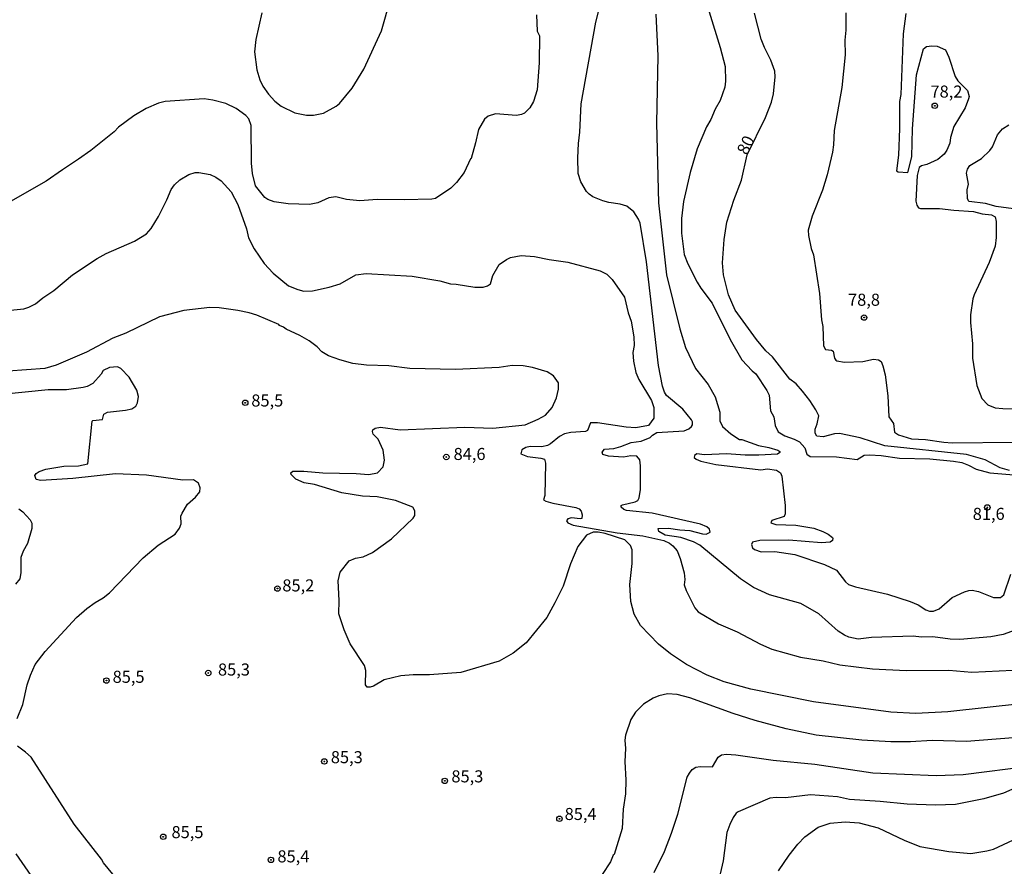
# Model space of a CAD drawing. Units: millimetres. Extents: x 187941 to 190356, y 1674289 to 1677065.
# Drawn here: x 188592 to 188796, y 1675625 to 1675801 of the extents above; entities that cross this region are included whole.
import ezdxf
from ezdxf.enums import TextEntityAlignment as Align

# ---------------------------------------------------------------- set-up
doc = ezdxf.new("R2010")
doc.units = ezdxf.units.MM
doc.header["$MEASUREMENT"] = 0
for name, color, linetype in [('IMAGEM', 7, 'Continuous'), ('V-CURVA_DE_NIVEL', 4, 'Continuous'), ('V-CURVA_MESTRA', 1, 'Continuous'), ('V-PONTO_DE_APARELHO', 4, 'Continuous'), ('V-TEXTO_DE_ALTIMETRIA', 7, 'Continuous')]:
    doc.layers.add(name, color=color, linetype=linetype)
picture_1 = doc.add_image_def('image1.jpg', size_in_pixel=(4024, 4625))

# ---------------------------------------------------------------- blocks, each defined once
blk = doc.blocks.new('805')
at = {"color": 0, "linetype": 'ByBlock', "lineweight": -2}
for radius in [0.562, 0.0806]:
    blk.add_circle((0, 0), radius, dxfattribs=at)

msp = doc.modelspace()

# ---------------------------------------------------------------- linework, layer by layer
at = {"layer": 'V-CURVA_DE_NIVEL'}
for points in [[(188798.16, 1675674.21), (188795.7, 1675673.32), (188793.16, 1675672.87), (188786.69, 1675672.31), (188784.74, 1675672.35), (188781.11, 1675672.87), (188778.76, 1675672.76), (188777.02, 1675672.95), (188768.44, 1675672.69), (188765.63, 1675672.39), (188763.68, 1675672.76), (188762.82, 1675673.16), (188761.49, 1675673.99), (188757.49, 1675677.59), (188753.76, 1675679.77), (188747.23, 1675681.57), (188743.92, 1675683.05), (188741.24, 1675684.88), (188732.81, 1675691.88), (188731.52, 1675692.57), (188728.9, 1675693.43), (188725.61, 1675693.91), (188724.31, 1675694.68), (188724.19, 1675695.3), (188726.36, 1675695.41), (188728.68, 1675695.05), (188730.77, 1675694.92), (188733.35, 1675694.19), (188734.14, 1675694.16), (188734.95, 1675694.53), (188734.84, 1675695.19), (188734.29, 1675695.68), (188732.98, 1675696.2), (188722.95, 1675698.48), (188717.62, 1675699.02), (188717.04, 1675699.26), (188716.52, 1675699.71), (188716.54, 1675700.07), (188716.78, 1675700.24), (188719.44, 1675700.81), (188719.94, 1675701.13), (188720.22, 1675701.68), (188720.49, 1675703.37), (188720.53, 1675708.32), (188720.41, 1675709.55), (188719.79, 1675710.3), (188718.5, 1675710.39), (188716.97, 1675710.13), (188713.9, 1675710.31), (188712.7, 1675710.69), (188712.57, 1675711.16), (188713.06, 1675711.75), (188714.99, 1675711.94), (188716.45, 1675712.33), (188718.58, 1675713.16), (188720.67, 1675713.4), (188722.53, 1675714.19), (188723.04, 1675714.7), (188723.91, 1675715.2), (188729.57, 1675715.59), (188730.51, 1675715.96), (188731.09, 1675716.47), (188731.27, 1675716.81), (188731.27, 1675717.41), (188731.12, 1675717.85), (188729.31, 1675720.06), (188725.94, 1675722.87), (188725.47, 1675723.62), (188725.1, 1675724.81), (188724.22, 1675729.1), (188721.8, 1675750.6), (188720.43, 1675758.63), (188720.13, 1675759.46), (188719.11, 1675760.97), (188717.71, 1675762.16), (188716.3, 1675762.62), (188713.99, 1675762.92), (188712.74, 1675763.26), (188710.65, 1675764.14), (188709.86, 1675764.66), (188709.32, 1675765.2), (188708.17, 1675767.19), (188707.62, 1675768.93), (188707.53, 1675772.2), (188707.65, 1675775.15), (188707.96, 1675777.5), (188708.21, 1675783.4), (188711.27, 1675800.31), (188713.59, 1675809.59)], [(188732.77, 1675809.08), (188737.05, 1675795.05), (188738.08, 1675791.13), (188738.17, 1675788.12), (188737.99, 1675786.87), (188737.01, 1675784.11), (188736.01, 1675782.31), (188735.09, 1675780.18), (188734.18, 1675778.66), (188732.25, 1675774.03), (188730.82, 1675769.16), (188729.41, 1675763.14), (188729, 1675759.6), (188728.99, 1675756.54), (188729.59, 1675752.12), (188730.31, 1675750.21), (188732.3, 1675746.43), (188733.05, 1675745.16), (188735.41, 1675742.07), (188739.12, 1675734.51), (188741.54, 1675730.33), (188743.64, 1675728.01), (188744.43, 1675727.38), (188746.72, 1675723.96), (188747.19, 1675722.98), (188747.49, 1675719.72), (188748.13, 1675718.47), (188748.42, 1675716.7), (188749.04, 1675715.36), (188750.41, 1675714.56), (188752.35, 1675713.87), (188753.49, 1675713.29), (188754.56, 1675712.06), (188755.02, 1675710.71), (188755.66, 1675710.24), (188761.14, 1675710.2), (188765.44, 1675709.6), (188766.86, 1675710.52), (188767.97, 1675710.58), (188770.38, 1675710.46), (188774.23, 1675709.9), (188780.52, 1675709.77), (188785.38, 1675709.29), (188787.1, 1675708.97), (188788.52, 1675708.45), (188790.13, 1675707.6), (188792.93, 1675706.87), (188799.59, 1675706.31)], [(188642.02, 1675802.28), (188640.82, 1675796.72), (188640.49, 1675794.15), (188640.97, 1675790.44), (188641.6, 1675788.35), (188642.24, 1675787.05), (188643.4, 1675785.38), (188644.72, 1675783.98), (188646.07, 1675782.91), (188648.86, 1675781.53), (188651.29, 1675781.04), (188652.75, 1675781.04), (188654.81, 1675781.45), (188657.42, 1675782.9), (188658.15, 1675783.47), (188660.74, 1675786.62), (188663.2, 1675790.58), (188666.84, 1675798.52), (188668.68, 1675805.21)], [(188763.09, 1675802.26), (188763.06, 1675798.68), (188762.85, 1675796.6), (188762.97, 1675793.57), (188762.26, 1675786.76), (188760.68, 1675777.85), (188760.54, 1675774.9), (188760.29, 1675773.36), (188759.2, 1675768.66), (188758.24, 1675765.5), (188756.12, 1675760.08), (188755.31, 1675757.21), (188755.35, 1675756.07), (188755.87, 1675753.37), (188756.37, 1675752.1), (188757.6, 1675744.05), (188758.01, 1675738.56), (188758.34, 1675737.24), (188758.48, 1675733.23), (188758.84, 1675732.44), (188760.13, 1675732.27), (188760.45, 1675732.09), (188760.76, 1675730.65), (188761.01, 1675730.23), (188761.25, 1675730.12), (188762.82, 1675729.84), (188766.64, 1675729.95), (188768.79, 1675730.47), (188769.89, 1675730.29), (188770.4, 1675729.93), (188770.78, 1675729.06), (188771.21, 1675727.21), (188771.79, 1675722.82), (188771.99, 1675718.47), (188772.94, 1675717.12), (188773.14, 1675715.31), (188773.97, 1675714.75), (188776.7, 1675713.94), (188779.58, 1675713.76), (188783.4, 1675713.19), (188785.15, 1675713.1), (188797.8, 1675713.23)], [(188698.95, 1675801.88), (188699.11, 1675798.47), (188699.58, 1675797.48), (188699.54, 1675791.91), (188699.11, 1675786.27), (188698.35, 1675783.85), (188697.57, 1675782.6), (188696.5, 1675781.47), (188695.84, 1675781.16), (188694.79, 1675781.01), (188690.45, 1675781.29), (188688.92, 1675780.82), (188688.17, 1675780.19), (188686.95, 1675778.09), (188686.35, 1675775.29), (188685.42, 1675772.04), (188685.27, 1675772.01), (188683.96, 1675769.17), (188682.37, 1675767.07), (188681.21, 1675765.92), (188678.03, 1675763.76), (188677.28, 1675763.61), (188671.52, 1675763.46), (188665.91, 1675763.54), (188662.32, 1675763.31), (188659.59, 1675763.54), (188657.35, 1675764.14), (188655.93, 1675763.88), (188653.61, 1675762.87), (188651.89, 1675762.53), (188647.47, 1675762.64), (188644.59, 1675763.05), (188643.25, 1675763.54), (188642.68, 1675763.95), (188640.72, 1675766.38), (188640.07, 1675768.98), (188639.88, 1675771.1), (188639.82, 1675778.9), (188639.31, 1675780.3), (188638.7, 1675781), (188636.68, 1675782.45), (188634.57, 1675783.46), (188631.88, 1675784.17), (188630.06, 1675784.41), (188622, 1675783.89), (188620.62, 1675783.55), (188618.08, 1675782.41), (188615.47, 1675780.92), (188612.29, 1675778.54), (188611.42, 1675777.62), (188606.57, 1675773.71), (188604.04, 1675771.9), (188600.69, 1675769.74), (188597.36, 1675767.35), (188588, 1675762.04)], [(188723.67, 1675802.01), (188724.15, 1675793.32), (188723.84, 1675779.36), (188724.22, 1675762.85), (188725.89, 1675747.93), (188728.65, 1675736.75), (188729.87, 1675732.85), (188731.9, 1675728.52), (188734.54, 1675725.18), (188736.03, 1675722.65), (188736.95, 1675719.45), (188736.97, 1675717.63), (188737.55, 1675716.5), (188739.28, 1675714.95), (188741.02, 1675713.79), (188741.52, 1675713.78), (188744.95, 1675712.56), (188747.12, 1675712.13), (188748.99, 1675711.55), (188749.39, 1675711.29), (188749.39, 1675711.06), (188748.89, 1675710.73), (188745.02, 1675710.54), (188742.22, 1675710.5), (188738.36, 1675710.78), (188733.76, 1675710.58), (188732.22, 1675710.8), (188731.74, 1675710.43), (188731.68, 1675710.02), (188732.08, 1675709.66), (188733.05, 1675709.27), (188736.12, 1675708.56), (188745.45, 1675707.51), (188746.85, 1675707.68), (188748.74, 1675707.38), (188749.56, 1675706.87), (188749.79, 1675706.16), (188750.53, 1675700.1), (188750.48, 1675698.33), (188750.27, 1675697.81), (188747.73, 1675696.96), (188747.52, 1675696.49), (188748.61, 1675696.14), (188752.73, 1675695.99), (188756.47, 1675695.39), (188758.34, 1675694.72), (188759.42, 1675694.14), (188760.35, 1675693.45), (188760.39, 1675693.28), (188760.3, 1675692.85), (188759.83, 1675692.51), (188758.07, 1675692.34), (188751.3, 1675692.89), (188745.25, 1675692.85), (188743.73, 1675692.49), (188743.5, 1675692.01), (188743.73, 1675691.33), (188744.12, 1675690.96), (188745.51, 1675690.47), (188748.35, 1675690.57), (188752.54, 1675689.93), (188758.64, 1675687.84), (188761.16, 1675686.66), (188763.01, 1675684.22), (188763.66, 1675683.67), (188765.11, 1675683.2), (188771.73, 1675681.66), (188776.43, 1675680.17), (188778.05, 1675679.51), (188779.66, 1675678.47), (188780.42, 1675678.17), (188781.26, 1675678.15), (188782.46, 1675678.63), (188785.15, 1675681.03), (188787.67, 1675682.17), (188788.6, 1675682.43), (188789.27, 1675682.52), (188790.58, 1675682.23), (188793.7, 1675681.01), (188795.18, 1675681.03), (188795.87, 1675681.54), (188797.3, 1675685.81)], [(188775.52, 1675802.13), (188775, 1675797.93), (188774.5, 1675785.34), (188774.22, 1675783.87), (188774.2, 1675778.3), (188773.98, 1675772.75), (188773.57, 1675769.48), (188773.92, 1675769.29), (188775.97, 1675769.15), (188776.76, 1675772.42), (188776.9, 1675778.22), (188777.74, 1675789.4), (188779.17, 1675794.8), (188779.84, 1675795.29), (188780.89, 1675795.45), (188782.01, 1675795.34), (188783.73, 1675794.57), (188784.42, 1675793.08), (188785.78, 1675789.06), (188786.32, 1675788.2), (188788.31, 1675786.19), (188788.63, 1675784.92), (188788.54, 1675784.43), (188787.85, 1675782.6), (188785.46, 1675778.68), (188784.81, 1675776.42), (188784.62, 1675775.21), (188784.04, 1675773.76), (188783.47, 1675772.94), (188782.18, 1675771.86), (188779.88, 1675770.82), (188778.76, 1675770.54), (188778.27, 1675770.18), (188777.84, 1675768.54), (188777.63, 1675763.23), (188777.83, 1675762.36), (188778.16, 1675761.82), (188778.56, 1675761.67), (188782.5, 1675761.71), (188785.45, 1675761.35), (188789.55, 1675761.09), (188791.36, 1675760.58), (188793.31, 1675760.36), (188794.01, 1675759.97), (188794.26, 1675759), (188794.22, 1675755.64), (188794.02, 1675753.9), (188792.8, 1675750.46), (188789.67, 1675743.78), (188789.41, 1675742.93), (188788.93, 1675739.64), (188788.91, 1675738.07), (188789.36, 1675733.64), (188789.36, 1675730.61), (188790.25, 1675724.99), (188791.26, 1675722.31), (188792.53, 1675720.98), (188794.06, 1675720.34), (188795.63, 1675720.19), (188798.92, 1675720.15)], [(188797.83, 1675761.63), (188794.24, 1675762.08), (188792.02, 1675762.7), (188788.67, 1675763.16), (188788.5, 1675763.3), (188788.31, 1675763.79), (188788.24, 1675765.58), (188788.48, 1675766.76), (188788.1, 1675768.99), (188788.29, 1675769.84), (188788.82, 1675770.6), (188791.18, 1675772.03), (188792.95, 1675773.71), (188793.47, 1675774.48), (188794.51, 1675776.97), (188795.53, 1675778.24), (188796.86, 1675779.02)], [(188589.95, 1675740.59), (188592.68, 1675740.91), (188593.76, 1675741.19), (188595.13, 1675741.94), (188596.61, 1675743.15), (188598.89, 1675744.67), (188602.79, 1675747.92), (188607.9, 1675751.33), (188609.77, 1675752.36), (188615.61, 1675754.94), (188618.09, 1675756.45), (188619.11, 1675757.55), (188620.6, 1675760.06), (188622.32, 1675763.48), (188623.21, 1675765.66), (188623.9, 1675766.59), (188625.03, 1675767.6), (188626.88, 1675768.74), (188628.21, 1675769.17), (188629, 1675769.17), (188631.33, 1675768.76), (188632.51, 1675768.2), (188633.62, 1675767.41), (188635.69, 1675765.15), (188637.07, 1675762.54), (188638.86, 1675757.46), (188639.24, 1675755.57), (188640.45, 1675753.32), (188642.53, 1675750.3), (188644.37, 1675748.3), (188647.58, 1675745.68), (188649.46, 1675744.89), (188650.77, 1675744.56), (188652.52, 1675744.61), (188655.97, 1675745.36), (188658.28, 1675746.03), (188661.54, 1675747.9), (188663.67, 1675748.2), (188673.21, 1675747.66), (188678.91, 1675746.65), (188681.12, 1675746.05), (188682.3, 1675746), (188686.15, 1675745.38), (188687.94, 1675745.38), (188688.84, 1675745.62), (188689.42, 1675746.04), (188689.91, 1675747.77), (188691.25, 1675750.09), (188692.72, 1675751.12), (188693.56, 1675751.52), (188695.76, 1675751.94), (188698.57, 1675751.74), (188701.6, 1675751.1), (188705.49, 1675750.56), (188712.18, 1675748.73), (188713.53, 1675748.04), (188714.62, 1675746.96), (188717.21, 1675743.27), (188717.95, 1675740.05), (188718.57, 1675738.32), (188719.16, 1675735.1), (188719.19, 1675733.3), (188718.96, 1675731.85), (188719.08, 1675730.01), (188719.56, 1675727.69), (188720.15, 1675726.24), (188722.8, 1675721.87), (188723.28, 1675720.44), (188723.32, 1675718.22), (188722.21, 1675716.65), (188719.55, 1675716.19), (188717.53, 1675716.3), (188711.58, 1675717.25), (188710.14, 1675717.22), (188709.56, 1675715.65), (188709.11, 1675715.4), (188706.08, 1675715.2), (188704.78, 1675714.92), (188703.75, 1675714.39), (188701.88, 1675712.84), (188701.22, 1675712.5), (188700.1, 1675712.28), (188697.67, 1675712.33), (188696.77, 1675712.11), (188695.95, 1675711.61), (188695.72, 1675710.82), (188697.07, 1675710.22), (188699.84, 1675709.9), (188700.62, 1675709.66), (188700.81, 1675708.84), (188700.66, 1675702.13), (188700.42, 1675701.28), (188700.9, 1675700.97), (188702.37, 1675700.57), (188707.15, 1675699.66), (188707.84, 1675699.39), (188708.25, 1675698.91), (188708.43, 1675698.14), (188708.39, 1675697.4), (188708.03, 1675697.3), (188706.2, 1675697.51), (188705.48, 1675697.3), (188705.19, 1675696.91), (188705.47, 1675696.46), (188706.57, 1675696), (188715.66, 1675694.44), (188721.01, 1675693.8), (188725.38, 1675692.83), (188726.54, 1675692.25), (188727.25, 1675691.75), (188728.1, 1675690.7), (188728.77, 1675689.07), (188729.59, 1675686.11), (188729.71, 1675684.71), (188729.59, 1675683.6), (188729.98, 1675682.43), (188731.8, 1675678.86), (188732.49, 1675678.05), (188736.66, 1675675.53), (188740.53, 1675673.85), (188745.43, 1675671.3), (188747.75, 1675670.31), (188753.7, 1675668.65), (188758.41, 1675667.83), (188761.85, 1675667), (188768.62, 1675666.22), (188775.58, 1675665.84), (188784.41, 1675665.92), (188789.19, 1675665.53), (188797.68, 1675665.94)], [(188591.34, 1675655.93), (188592.47, 1675658.83), (188593.4, 1675662.92), (188594.08, 1675664.9), (188595.07, 1675667.1), (188597.13, 1675669.8), (188603.6, 1675676.86), (188605.77, 1675678.71), (188607.46, 1675679.95), (188609.16, 1675680.92), (188610.48, 1675681.97), (188617.45, 1675689.21), (188620.52, 1675691.86), (188624.08, 1675694.12), (188624.97, 1675695.36), (188625.31, 1675696.31), (188625.23, 1675697.87), (188625.51, 1675698.51), (188626.59, 1675700.35), (188628.28, 1675701.81), (188629.16, 1675702.9), (188629.24, 1675703.75), (188628.92, 1675704.74), (188627.87, 1675705.39), (188625.63, 1675705.34), (188618.11, 1675706.37), (188611.72, 1675706.65), (188602.85, 1675705.68), (188596.2, 1675705.3), (188595.22, 1675705.51), (188594.99, 1675706.31), (188595.26, 1675706.71), (188595.91, 1675707.16), (188597.26, 1675707.62), (188600.98, 1675708.26), (188604.01, 1675708.3), (188605.98, 1675708.71), (188606.85, 1675717.56), (188606.97, 1675717.72), (188608.99, 1675717.89), (188609.25, 1675719.05), (188610.07, 1675719.46), (188613.74, 1675719.84), (188615.08, 1675720.15), (188615.91, 1675720.71), (188616.28, 1675721.37), (188616.49, 1675722.7), (188616.14, 1675724.03), (188614.5, 1675726.72), (188612.81, 1675728.49), (188612.1, 1675728.82), (188610.45, 1675728.74), (188609.15, 1675728.1), (188608.76, 1675727.35), (188606.99, 1675725.39), (188605.85, 1675724.77), (188604.99, 1675724.53), (188601.51, 1675724.08), (188597.73, 1675724.06), (188588.23, 1675723.13)], [(188591.65, 1675699.41), (188592.52, 1675698.78), (188594.03, 1675697.08), (188594.33, 1675696.39), (188594.35, 1675695.31), (188593.43, 1675692.23), (188592.55, 1675690.63), (188592.1, 1675689.32), (188592.08, 1675686.21), (188591.85, 1675684.9), (188590.98, 1675683.74)], [(188797.8, 1675651.87), (188788.11, 1675651.14), (188781, 1675651.35), (188776.51, 1675651.09), (188772.44, 1675651.09), (188766.38, 1675651.43), (188756.95, 1675652.47), (188750.71, 1675653.74), (188744.27, 1675655.48), (188739.71, 1675656.92), (188730.75, 1675660.22), (188728.12, 1675660.85), (188726.1, 1675661.04), (188724.35, 1675660.61), (188723.14, 1675660.12), (188721.14, 1675658.91), (188719.48, 1675657.19), (188718.55, 1675655.69), (188717.4, 1675652.45), (188717.27, 1675651.43), (188717.43, 1675649.71), (188717.28, 1675647), (188717.46, 1675643.14), (188717.39, 1675640.27), (188716.92, 1675637.09), (188716.74, 1675633.09), (188715.07, 1675627.71), (188714.89, 1675627.58), (188714.29, 1675626.16), (188712.59, 1675623.54)], [(188614.04, 1675620.08), (188609.2, 1675625.94), (188608.83, 1675626.7), (188603.1, 1675633.99), (188594.25, 1675647.89), (188593.07, 1675648.95), (188591.37, 1675650.14)], [(188723.38, 1675623.95), (188725.52, 1675628.3), (188726.95, 1675632.09), (188728.27, 1675636.03), (188730.23, 1675643.74), (188730.65, 1675644.55), (188731.2, 1675645.29), (188732, 1675645.8), (188732.87, 1675645.96), (188735.43, 1675645.89), (188736.62, 1675647.85), (188737.32, 1675648.34), (188738.36, 1675648.53), (188740.31, 1675648.4), (188748.05, 1675647.29), (188756.65, 1675646.4), (188768.66, 1675644.66), (188781.79, 1675644.07), (188787.4, 1675644.32), (188801.57, 1675646.08)], [(188797.5, 1675641.19), (188795.78, 1675640.41), (188791.66, 1675639.21), (188785.79, 1675638.07), (188781.64, 1675637.9), (188775.77, 1675638.15), (188770.23, 1675638.71), (188763.83, 1675639.12), (188761.37, 1675639.68), (188755.76, 1675640.04), (188750.59, 1675639.48), (188748.65, 1675639.53), (188747.3, 1675639.36), (188740.79, 1675636.56), (188740.32, 1675636.24), (188739.74, 1675635.35), (188739.01, 1675633.92), (188738.45, 1675632.28), (188737.63, 1675626.4), (188737.03, 1675623.7)], [(188749.16, 1675624.3), (188751.34, 1675627.58), (188753.16, 1675629.83), (188754.62, 1675631.36), (188757.38, 1675633.34), (188759.84, 1675634.2), (188762.97, 1675634.5), (188765.82, 1675634.28), (188769.82, 1675633.23), (188775.17, 1675630.7), (188778.42, 1675629.38), (188784.41, 1675628.29), (188789.01, 1675627.93), (188792.34, 1675628.42), (188793.72, 1675628.8), (188807.33, 1675635.14)], [(188591.03, 1675627.8), (188594.76, 1675622.47)]]:
    msp.add_lwpolyline(points, dxfattribs=at)
at = {"layer": 'V-CURVA_MESTRA'}
for points in [[(188797.01, 1675707.36), (188795.06, 1675707.92), (188791.96, 1675709.53), (188788.11, 1675710.67), (188771.17, 1675712.43), (188766.08, 1675714.11), (188761.74, 1675715.05), (188760.73, 1675714.97), (188758.41, 1675714.3), (188757.1, 1675714.43), (188756.71, 1675715.12), (188756.76, 1675715.91), (188757.14, 1675717.01), (188757.46, 1675718.71), (188756.89, 1675719.95), (188755.65, 1675721.87), (188754.08, 1675723.83), (188752.79, 1675725.35), (188751.51, 1675726.27), (188747.87, 1675730.93), (188746.51, 1675732.14), (188744.55, 1675734.54), (188740.17, 1675740.59), (188738.74, 1675743.75), (188737.76, 1675747.96), (188737.51, 1675750.42), (188737.86, 1675755.29), (188738.4, 1675758.85), (188739.87, 1675763.41), (188741.47, 1675767.56), (188742.64, 1675772.79), (188746.42, 1675780.57), (188747.7, 1675783.73), (188748.08, 1675785.49), (188748.41, 1675788.97), (188748.34, 1675790.17), (188747.55, 1675792.47), (188746.23, 1675795.08), (188745.55, 1675796.82), (188744.16, 1675802.23)], [(188799.93, 1675659.04), (188784.26, 1675657.26), (188777.6, 1675656.96), (188772.44, 1675657.22), (188756.35, 1675659.36), (188743.41, 1675661.99), (188737.88, 1675663.49), (188734.36, 1675664.91), (188730.04, 1675667.08), (188726.77, 1675669.32), (188724.24, 1675671.3), (188720.53, 1675675.17), (188719.21, 1675677.57), (188718.55, 1675680.17), (188718.31, 1675683.73), (188718.81, 1675688.03), (188718.82, 1675690.9), (188718.44, 1675691.8), (188717.31, 1675692.95), (188713.17, 1675694.25), (188711.73, 1675694.53), (188710.69, 1675694.53), (188709.3, 1675693.92), (188707.54, 1675691.6), (188705.98, 1675687.98), (188704.49, 1675683.36), (188702.77, 1675679.86), (188701.09, 1675676.87), (188696.83, 1675671.63), (188694.12, 1675669.46), (188691.23, 1675667.8), (188683.26, 1675665.43), (188676.8, 1675664.93), (188673.43, 1675664.95), (188670.81, 1675664.78), (188667.41, 1675663.9), (188665.2, 1675662.63), (188664.46, 1675662.39), (188663.84, 1675662.42), (188663.52, 1675662.91), (188663.59, 1675665.87), (188663.29, 1675666.91), (188660.37, 1675671.39), (188659.11, 1675674.28), (188657.98, 1675677.59), (188658.03, 1675680.36), (188657.85, 1675684.43), (188658.26, 1675686.26), (188660.14, 1675688.6), (188661.43, 1675689.17), (188663.07, 1675689.46), (188664.96, 1675690.3), (188668.92, 1675693.17), (188673.39, 1675697.49), (188673.75, 1675697.99), (188673.75, 1675698.96), (188673.36, 1675699.73), (188669.73, 1675701.14), (188665.91, 1675701.9), (188662.88, 1675702.03), (188658.62, 1675702.72), (188652.97, 1675704.45), (188650.8, 1675704.76), (188649.05, 1675705.55), (188648.09, 1675706.52), (188648.03, 1675706.88), (188648.48, 1675707.19), (188650.77, 1675707.23), (188654.69, 1675706.88), (188661.58, 1675706.73), (188664.19, 1675706.52), (188666.04, 1675706.84), (188667.2, 1675708.13), (188667.46, 1675709.51), (188667.17, 1675711.57), (188666.14, 1675713.83), (188665.13, 1675714.91), (188664.96, 1675715.4), (188665.04, 1675715.8), (188665.52, 1675716.13), (188666.66, 1675716.3), (188670.7, 1675715.76), (188684.13, 1675716.3), (188689.89, 1675716.13), (188696.64, 1675716.84), (188699.32, 1675717.97), (188700.83, 1675718.85), (188702.18, 1675720.4), (188703.13, 1675722.43), (188703.55, 1675724.24), (188703.52, 1675725.54), (188702.46, 1675726.96), (188701.17, 1675727.84), (188698.16, 1675728.74), (188696.21, 1675729.04), (188693.89, 1675729.09), (188691.2, 1675728.74), (188682.18, 1675728.29), (188672.72, 1675728.51), (188668.38, 1675729.02), (188663.71, 1675729.22), (188660.9, 1675729.54), (188658.17, 1675730.27), (188655.85, 1675731.15), (188654.5, 1675731.95), (188653.48, 1675732.98), (188651.81, 1675734.23), (188649.89, 1675735.34), (188647.06, 1675736.69), (188646.54, 1675737.1), (188645.71, 1675737.43), (188645.58, 1675737.64), (188641.02, 1675739.55), (188639.4, 1675740.07), (188637.08, 1675740.52), (188633.22, 1675741.06), (188631.24, 1675741.15), (188625.86, 1675740.5), (188620.81, 1675739.25), (188613.85, 1675735.86), (188611.16, 1675734.78), (188605.7, 1675731.86), (188599.41, 1675729.21), (188597.06, 1675728.51), (188574.15, 1675726.82)]]:
    msp.add_lwpolyline(points, dxfattribs=at)

# ---------------------------------------------------------------- block references
at = {"layer": 'V-PONTO_DE_APARELHO', "xscale": 0.999998301267624, "yscale": 0.999998301267624, "zscale": 0.999998301267624}
for p in [(188781.53, 1675782.99), (188766.88, 1675739.06), (188638.58, 1675721.39), (188680.27, 1675710.15), (188792.42, 1675699.68), (188645.27, 1675682.85), (188630.93, 1675665.34), (188609.83, 1675663.78), (188654.99, 1675646.99), (188679.96, 1675642.96), (188703.72, 1675635.1), (188621.58, 1675631.37), (188643.92, 1675626.58)]:
    msp.add_blockref('805', p, dxfattribs=at)

# ---------------------------------------------------------------- texts
at = {"layer": 'V-TEXTO_DE_ALTIMETRIA'}
for s, p in [('78,2', (188780.63, 1675783.91)), ('78,8', (188763.54, 1675740.73)), ('85,5', (188639.85, 1675719.83)), ('84,6', (188681.78, 1675708.74)), ('81,6', (188789.39, 1675696.32)), ('85,2', (188646.28, 1675681.48)), ('85,5', (188611.1, 1675662.52)), ('85,3', (188632.94, 1675664.03)), ('85,3', (188656.33, 1675645.85)), ('85,3', (188681.32, 1675641.87)), ('85,4', (188704.8, 1675634.07)), ('85,5', (188623.31, 1675630.3)), ('85,4', (188645.26, 1675625.28))]:
    msp.add_text(s, height=2.5, dxfattribs=at).set_placement(p, align=Align.BOTTOM_LEFT)
msp.add_text('80', height=2.5, rotation=64, dxfattribs=at).set_placement((188743.32, 1675772.26), align=Align.BOTTOM_LEFT)

# ---------------------------------------------------------------- referenced raster images: frames only (the image files are external)
at = {"layer": 'IMAGEM'}
image = msp.add_image(picture_1, insert=(187941.17, 1674288.95), size_in_units=(2415.32, 2776.06), dxfattribs=at)
image.dxf.flags = 7

doc.saveas('drawing.dxf')
